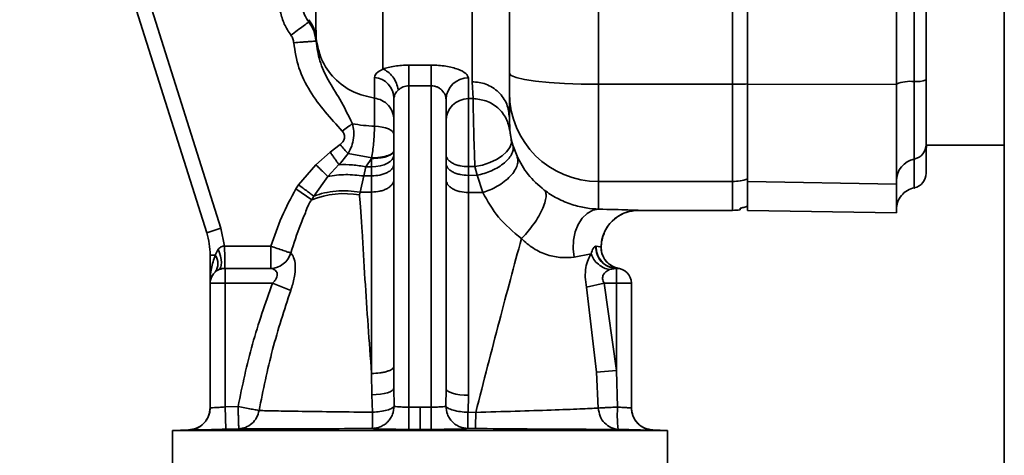
# Paper-space layout 'Blatt2' of a CAD drawing. Units: millimetres. Extents: x 0 to 4200, y 0 to 2970.
# Drawn here: x 1055 to 1121, y 1832 to 1861 of the extents above; entities that cross this region are included whole.
import ezdxf

# ---------------------------------------------------------------- set-up
doc = ezdxf.new("R2010")
doc.units = ezdxf.units.MM

psp = doc.layouts.new('Blatt2')

# ---------------------------------------------------------------- linework, layer by layer
at = {"color": 7, "linetype": 'Continuous', "lineweight": 35, "ltscale": 10}
for p, q in [((1121.068, 2375.161), (1121.068, 1614.161)), ((1093.818, 1857.141), (1093.818, 1921.18)), ((1102.818, 1857.141), (1102.818, 1921.18)), ((1054.925, 1886.992), (1067.487, 1847.151)), ((1068.44, 1847.452), (1058.035, 1880.455)), ((1087.818, 1869.631), (1087.818, 1857.867)), ((1115.818, 1858.048), (1115.818, 1863.048)), ((1074.345, 1861.335), (1074.349, 1861.484)), ((1074.837, 1860.24), (1074.832, 1860.045)), ((1082.568, 1858.43), (1081.068, 1858.43)), ((1081.068, 1857.039), (1081.068, 1858.43)), ((1082.568, 1858.43), (1082.568, 1857.039)), ((1115.818, 1853.048), (1115.818, 1858.048)), ((1085.38, 1856.174), (1085.318, 1857.313)), ((1081.068, 1857.039), (1082.568, 1857.039)), ((1081.068, 1835.432), (1081.068, 1857.039)), ((1082.568, 1857.039), (1082.568, 1835.432)), ((1093.818, 1857.141), (1102.818, 1857.141)), ((1093.818, 1850.603), (1093.818, 1857.141)), ((1102.818, 1850.603), (1102.818, 1857.141)), ((1103.818, 1857.141), (1113.818, 1857.12)), ((1080.068, 1836.712), (1080.068, 1856.187)), ((1083.568, 1856.137), (1083.568, 1836.676)), ((1085.38, 1856.174), (1085.068, 1856.174)), ((1087.818, 1854.912), (1087.862, 1853.989)), ((1088.056, 1853.039), (1087.951, 1853.449)), ((1075.776, 1852.575), (1076.45, 1853.083)), ((1088.333, 1852.294), (1088.056, 1853.039)), ((1115.818, 1853.048), (1121.068, 1853.048)), ((1074.816, 1851.732), (1075.776, 1852.575)), ((1076.983, 1852.478), (1076.387, 1851.733)), ((1078.571, 1852.185), (1076.983, 1852.478)), ((1078.173, 1851.591), (1078.565, 1852.149)), ((1078.565, 1852.149), (1078.571, 1852.185)), ((1078.566, 1851.591), (1078.565, 1852.149)), ((1073.664, 1850.374), (1074.816, 1851.732)), ((1076.368, 1851.746), (1075.622, 1850.943)), ((1076.387, 1851.733), (1076.368, 1851.746)), ((1078.05, 1850.975), (1078.173, 1851.591)), ((1078.173, 1851.591), (1078.566, 1851.591)), ((1078.566, 1851.591), (1078.565, 1850.978)), ((1085.065, 1851.013), (1085.066, 1851.599)), ((1085.066, 1851.599), (1085.503, 1851.6)), ((1085.503, 1851.6), (1085.65, 1851.016)), ((1074.693, 1849.612), (1075.622, 1850.943)), ((1077.791, 1849.893), (1078.05, 1850.975)), ((1078.565, 1850.978), (1078.05, 1850.975)), ((1078.565, 1850.978), (1078.565, 1849.89)), ((1085.65, 1851.016), (1085.065, 1851.013)), ((1085.065, 1851.013), (1085.065, 1849.863)), ((1085.65, 1851.016), (1086.042, 1849.859)), ((1073.664, 1850.374), (1073.48, 1850.116)), ((1074.545, 1849.375), (1073.48, 1850.116)), ((1093.818, 1850.603), (1102.818, 1850.603)), ((1093.818, 1848.742), (1093.818, 1850.603)), ((1103.818, 1850.603), (1113.818, 1850.43)), ((1074.545, 1849.375), (1074.693, 1849.612)), ((1077.753, 1849.694), (1077.791, 1849.893)), ((1077.791, 1849.893), (1078.565, 1849.89)), ((1086.042, 1849.859), (1085.065, 1849.863)), ((1103.318, 1848.703), (1103.318, 1848.801)), ((1096.483, 1848.672), (1096.482, 1848.691)), ((1096.483, 1848.661), (1102.818, 1848.661)), ((1103.815, 1848.661), (1113.821, 1848.486)), ((1067.487, 1847.151), (1068.44, 1847.452)), ((1068.44, 1847.452), (1068.688, 1846.248)), ((1068.688, 1846.248), (1071.789, 1846.248)), ((1071.789, 1844.756), (1071.789, 1846.248)), ((1093.653, 1846.252), (1093.63, 1846.251)), ((1093.918, 1846.206), (1093.983, 1846.195)), ((1093.976, 1846.21), (1094.018, 1846.576)), ((1068.062, 1845.648), (1067.718, 1845.648)), ((1067.718, 1843.761), (1067.718, 1845.648)), ((1068.268, 1846.052), (1068.062, 1845.648)), ((1093.305, 1845.726), (1092.163, 1845.516)), ((1068.718, 1844.756), (1068.718, 1843.761)), ((1068.718, 1844.756), (1071.789, 1844.756)), ((1094.556, 1844.675), (1094.989, 1844.761)), ((1095.018, 1844.761), (1094.989, 1844.761)), ((1095.018, 1843.761), (1095.018, 1844.761)), ((1067.718, 1843.761), (1067.718, 1835.384)), ((1067.718, 1843.761), (1068.718, 1843.761)), ((1068.718, 1843.761), (1068.718, 1835.442)), ((1068.718, 1843.761), (1071.908, 1843.761)), ((1073.131, 1843.273), (1071.908, 1843.761)), ((1093.001, 1843.485), (1094.189, 1843.761)), ((1093.669, 1837.78), (1093.001, 1843.485)), ((1095.018, 1837.885), (1094.189, 1843.761)), ((1094.189, 1843.761), (1095.018, 1843.761)), ((1096.018, 1843.761), (1095.018, 1843.761)), ((1095.018, 1843.761), (1095.018, 1837.885)), ((1096.018, 1843.761), (1096.018, 1835.38)), ((1078.565, 1837.694), (1078.588, 1836.265)), ((1093.669, 1837.78), (1095.018, 1837.885)), ((1093.796, 1835.369), (1093.669, 1837.78)), ((1095.08, 1835.434), (1095.018, 1837.885)), ((1078.588, 1836.265), (1078.63, 1835.086)), ((1080.079, 1835.492), (1080.068, 1836.712)), ((1083.568, 1836.676), (1083.558, 1835.493)), ((1085.065, 1836.226), (1085.041, 1835.081)), ((1069.593, 1835.47), (1068.718, 1835.442)), ((1068.718, 1835.442), (1068.766, 1833.943)), ((1081.071, 1833.932), (1081.068, 1835.432)), ((1081.818, 1835.432), (1081.068, 1835.432)), ((1081.818, 1835.432), (1081.818, 1833.933)), ((1082.568, 1835.432), (1081.818, 1835.432)), ((1082.568, 1835.432), (1082.565, 1833.932)), ((1085.561, 1835.076), (1085.041, 1835.081)), ((1066.268, 1833.895), (1065.193, 1833.857)), ((1065.193, 1833.857), (1065.193, 1831.061)), ((1065.193, 1833.857), (1098.443, 1833.857)), ((1069.641, 1833.971), (1068.766, 1833.943)), ((1081.071, 1833.932), (1081.818, 1833.933)), ((1081.818, 1833.933), (1082.565, 1833.932)), ((1085.03, 1833.994), (1085.548, 1833.989)), ((1098.443, 1833.857), (1097.468, 1833.891)), ((1098.443, 1831.061), (1098.443, 1833.857))]:
    psp.add_line(p, q, dxfattribs=at)
at = {"color": 1, "linetype": 'Continuous', "lineweight": 35, "ltscale": 10}
for p, q in [((1102.818, 1850.603), (1102.818, 1848.661)), ((1096.483, 1848.661), (1096.483, 1848.672)), ((1093.653, 1846.252), (1093.918, 1846.206)), ((1066.27, 1833.885), (1066.269, 1833.878)), ((1097.467, 1833.875), (1097.467, 1833.881))]:
    psp.add_line(p, q, dxfattribs=at)
at = {"color": 7, "linetype": 'Continuous', "lineweight": 35, "ltscale": 10, "flags": 128}
for points in [[(1087.818, 1857.867), (1087.933, 1857.725), (1088.275, 1857.589), (1088.829, 1857.464), (1089.576, 1857.354), (1090.485, 1857.264), (1091.522, 1857.197), (1092.648, 1857.155), (1093.818, 1857.141)], [(1078.756, 1854.319), (1079.02, 1854.297), (1079.27, 1854.259), (1079.497, 1854.204), (1079.693, 1854.135), (1079.853, 1854.054), (1079.971, 1853.963), (1080.044, 1853.866), (1080.068, 1853.766)], [(1085.503, 1851.6), (1086.015, 1851.708), (1086.506, 1851.87), (1086.952, 1852.079), (1087.335, 1852.324), (1087.638, 1852.596), (1087.847, 1852.883), (1087.953, 1853.171), (1087.951, 1853.449)], [(1078.566, 1851.591), (1078.859, 1851.606), (1079.141, 1851.652), (1079.4, 1851.725), (1079.628, 1851.825), (1079.815, 1851.946), (1079.954, 1852.085), (1080.039, 1852.235), (1080.068, 1852.391)], [(1092.163, 1845.516), (1092.099, 1846.083), (1092.126, 1846.658), (1092.244, 1847.211), (1092.445, 1847.713), (1092.719, 1848.137), (1093.051, 1848.46), (1093.424, 1848.665), (1093.818, 1848.742)], [(1068.268, 1846.052), (1068.356, 1845.811), (1068.421, 1845.576), (1068.462, 1845.355), (1068.477, 1845.153), (1068.465, 1844.978), (1068.427, 1844.834), (1068.363, 1844.726), (1068.277, 1844.658)], [(1095.187, 1844.746), (1094.94, 1844.812), (1094.873, 1844.838)], [(1078.588, 1836.265), (1078.878, 1836.274), (1079.156, 1836.301), (1079.412, 1836.342), (1079.636, 1836.398), (1079.819, 1836.465), (1079.956, 1836.542), (1080.04, 1836.626), (1080.068, 1836.712)], [(1083.568, 1836.676), (1083.597, 1836.588), (1083.682, 1836.504), (1083.82, 1836.426), (1084.007, 1836.358), (1084.233, 1836.302), (1084.492, 1836.261), (1084.773, 1836.235), (1085.065, 1836.226)]]:
    psp.add_lwpolyline(points, dxfattribs=at)
at = {"color": 7, "linetype": 'Continuous', "lineweight": 35, "ltscale": 100}
for centre, radius, start, end in [((1078.613, 1856.156), 1.455, 1.19506, 84.38873), ((1085.034, 1856.101), 1.466, 88.64872, 178.58176), ((1114.765, 1854.896), 2.443, 84.04339, 112.79861), ((1115.187, 1858.945), 1.628, 264.04339, 292.79861), ((1102.829, 1880.718), 23.577, 269.97263, 272.40354), ((1085.064, 1854.678), 1.496, 89.84024, 179.83935), ((1093.796, 1856.581), 5.978, 180.2116, 270.21005), ((1079.227, 1865.012), 10.704, 259.49806, 267.47595), ((1114.824, 1853.087), 0.995, 281.27967, 359.84385), ((1119.818, 1852.563), 4, 173.03479, 180), ((1115.31, 1850.649), 1.492, 101.27967, 179.84385), ((1102.818, 1853.623), 3.02, 269.99683, 289.33432), ((1114.818, 1851.161), 1, 281.52559, 0), ((1076.713, 1843.868), 5.918, 79.88435, 111.49121), ((1096.483, 1846.161), 2.5, 89.99994, 179.23449), ((1102.818, 1851.661), 3, 270, 279.57178), ((1062.718, 1845.648), 5, 0, 17.5), ((1095.038, 1846.17), 1.41, 176.7176, 268.03598), ((1095.063, 1846.172), 1.412, 176.76662, 268.16548), ((1067.282, 1845.082), 0.964, 324.04323, 35.95677), ((1071.717, 1846.248), 1.495, 272.76106, 342.13257), ((1095.018, 1843.761), 1, 0, 90), ((1068.718, 1843.761), 1, 116.17271, 180), ((1066.218, 1835.384), 1.5, 271.96335, 359.99941), ((1097.518, 1835.38), 1.5, 180.00059, 268.0362)]:
    psp.add_arc(centre, radius, start, end, dxfattribs=at)
at = {"color": 1, "linetype": 'Continuous', "lineweight": 35, "ltscale": 100}
psp.add_arc((1095.433, 1846.175), 1.45, 179.23388, 247.30151, dxfattribs=at)
at = {"color": 7, "linetype": 'Continuous', "lineweight": 35, "ltscale": 10}
for points in [[(1103.818, 1857.141), (1103.818, 1862.463), (1103.818, 1873.107), (1103.818, 1889.161), (1103.818, 1905.214), (1103.818, 1915.858), (1103.818, 1921.18)], [(1113.818, 1857.12), (1113.818, 1862.446), (1113.818, 1873.096), (1113.818, 1889.161), (1113.818, 1905.225), (1113.818, 1915.876), (1113.818, 1921.201)], [(1115.018, 1920.996), (1115.018, 1915.705), (1115.018, 1905.122), (1115.018, 1889.161), (1115.018, 1873.199), (1115.018, 1862.616), (1115.018, 1857.325)], [(1103.818, 1857.162), (1103.818, 1861.147), (1103.818, 1869.117), (1103.818, 1877.129), (1103.818, 1881.135)], [(1087.818, 1857.867), (1087.818, 1857.704), (1087.818, 1857.378), (1087.818, 1856.97), (1087.818, 1856.667), (1087.818, 1856.595), (1087.818, 1856.559)], [(1115.018, 1857.325), (1115.018, 1856.675), (1115.018, 1855.375), (1115.018, 1853.75), (1115.018, 1852.543), (1115.018, 1852.256), (1115.018, 1852.112)], [(1103.818, 1850.603), (1103.818, 1850.783), (1103.818, 1851.143), (1103.818, 1852.657), (1103.818, 1854.696), (1103.818, 1856.326), (1103.818, 1857.141)], [(1113.818, 1850.43), (1113.818, 1850.614), (1113.818, 1850.982), (1113.818, 1852.532), (1113.818, 1854.618), (1113.818, 1856.286), (1113.818, 1857.12)], [(1087.818, 1854.912), (1087.818, 1855.091), (1087.818, 1855.448), (1087.818, 1856.189), (1087.818, 1856.559)], [(1077.276, 1854.488), (1077.17, 1854.411), (1076.959, 1854.257), (1076.717, 1854.08), (1076.595, 1853.991)], [(1076.45, 1853.083), (1076.544, 1852.976), (1076.733, 1852.762), (1076.899, 1852.573), (1076.983, 1852.478)], [(1103.818, 1848.954), (1103.818, 1849.121), (1103.818, 1849.455), (1103.818, 1850.334), (1103.818, 1850.773)], [(1103.818, 1848.661), (1103.818, 1848.742), (1103.818, 1848.904), (1103.818, 1850.037), (1103.818, 1850.603)], [(1113.818, 1848.486), (1113.818, 1848.567), (1113.818, 1848.73), (1113.818, 1849.863), (1113.818, 1850.43)]]:
    psp.add_open_spline(points, degree=3, dxfattribs=at)
for points, knots in [([(1115.818, 1920.878), (1115.818, 1915.608), (1115.818, 1905.065), (1115.818, 1889.163), (1115.818, 1873.258), (1115.818, 1862.715), (1115.818, 1857.444)], [0, 0, 0, 0, 0.249913, 0.5, 0.749999, 1, 1, 1, 1]), ([(1074.818, 1864.454), (1074.819, 1863.449), (1074.82, 1861.441), (1074.831, 1860.64), (1074.837, 1860.24)], [0, 0, 0, 0, 0.500971, 1, 1, 1, 1]), ([(1079.318, 1858.162), (1079.318, 1858.966), (1079.318, 1860.573), (1079.318, 1863.103), (1079.318, 1864.367)], [0, 0, 0, 0, 0.500138, 1, 1, 1, 1]), ([(1085.318, 1857.313), (1085.318, 1857.694), (1085.318, 1858.457), (1085.318, 1860.085), (1085.318, 1862.017), (1085.318, 1863.584), (1085.318, 1864.367)], [0, 0, 0, 0, 0.249893, 0.49986, 0.749902, 1, 1, 1, 1]), ([(1073.147, 1860.438), (1072.985, 1860.683), (1072.659, 1861.172), (1072.507, 1861.739), (1072.43, 1862.023)], [0, 0, 0, 0, 0.499985, 1, 1, 1, 1]), ([(1073.897, 1862.333), (1073.945, 1862.154), (1074.04, 1861.797), (1074.244, 1861.489), (1074.345, 1861.335)], [0, 0, 0, 0, 0.500574, 1, 1, 1, 1]), ([(1073.147, 1860.438), (1073.292, 1860.547), (1073.593, 1860.772), (1073.986, 1861.066), (1074.268, 1861.277), (1074.32, 1861.316), (1074.345, 1861.335)], [0, 0, 0, 0, 0.240962, 0.5, 0.759038, 1, 1, 1, 1]), ([(1074.832, 1860.045), (1074.797, 1860.277), (1074.726, 1860.742), (1074.472, 1861.137), (1074.345, 1861.335)], [0, 0, 0, 0, 0.499805, 1, 1, 1, 1]), ([(1074.837, 1860.24), (1074.8, 1860.465), (1074.725, 1860.913), (1074.474, 1861.293), (1074.349, 1861.484)], [0, 0, 0, 0, 0.5, 1, 1, 1, 1]), ([(1073.147, 1860.438), (1073.197, 1860.361), (1073.295, 1860.206), (1073.323, 1860.024), (1073.336, 1859.933)], [0, 0, 0, 0, 0.49998, 1, 1, 1, 1]), ([(1074.832, 1860.045), (1074.808, 1860.043), (1074.772, 1860.041), (1074.583, 1860.026), (1074.39, 1860.012), (1074.152, 1859.994), (1073.808, 1859.968), (1073.522, 1859.947), (1073.336, 1859.933)], [0, 0, 0, 0, 0.239761, 0.368556, 0.5, 0.631444, 0.760239, 1, 1, 1, 1]), ([(1077.276, 1854.488), (1077.005, 1855.043), (1076.511, 1856.053), (1075.645, 1857.374), (1075.037, 1858.684), (1074.899, 1859.598), (1074.832, 1860.045)], [0, 0, 0, 0, 0.304988, 0.555002, 0.782702, 1, 1, 1, 1]), ([(1078.756, 1856.21), (1078.27, 1856.318), (1077.271, 1856.542), (1076.018, 1857.488), (1075.117, 1858.765), (1074.928, 1859.759), (1074.837, 1860.24)], [0, 0, 0, 0, 0.243818, 0.501533, 0.758414, 1, 1, 1, 1]), ([(1076.595, 1853.991), (1075.817, 1854.847), (1074.649, 1856.129), (1073.598, 1858.217), (1073.424, 1859.361), (1073.336, 1859.933)], [0, 0, 0, 0, 0.5002457, 0.7501933, 1, 1, 1, 1]), ([(1078.756, 1857.605), (1078.779, 1857.703), (1078.824, 1857.895), (1079.156, 1858.075), (1079.318, 1858.162)], [0, 0, 0, 0, 0.513385, 1, 1, 1, 1]), ([(1079.318, 1858.162), (1079.438, 1858.201), (1079.678, 1858.278), (1080.11, 1858.362), (1080.578, 1858.419), (1080.905, 1858.426), (1081.068, 1858.43)], [0, 0, 0, 0, 0.24766, 0.497107, 0.748119, 1, 1, 1, 1]), ([(1080.368, 1856.76), (1080.328, 1856.914), (1080.247, 1857.232), (1079.993, 1857.661), (1079.672, 1858), (1079.434, 1858.109), (1079.318, 1858.162)], [0, 0, 0, 0, 0.243119, 0.499998, 0.756877, 1, 1, 1, 1]), ([(1082.568, 1858.43), (1082.737, 1858.426), (1083.073, 1858.418), (1083.712, 1858.339), (1084.398, 1858.163), (1084.959, 1857.87), (1085.032, 1857.667), (1085.068, 1857.567)], [0, 0, 0, 0, 0.128171, 0.25586, 0.507414, 0.755002, 1, 1, 1, 1]), ([(1078.756, 1856.21), (1078.756, 1856.358), (1078.756, 1856.655), (1078.756, 1857.288), (1078.756, 1857.605)], [0, 0, 0, 0, 0.500242, 1, 1, 1, 1]), ([(1085.068, 1857.567), (1085.068, 1857.25), (1085.068, 1856.618), (1085.068, 1856.322), (1085.068, 1856.174)], [0, 0, 0, 0, 0.49995, 1, 1, 1, 1]), ([(1085.318, 1857.313), (1085.633, 1857.281), (1086.116, 1857.232), (1086.698, 1856.932), (1087.099, 1856.622), (1087.422, 1856.238), (1087.733, 1855.679), (1087.785, 1855.214), (1087.818, 1854.912)], [0, 0, 0, 0, 0.239457, 0.368361, 0.5, 0.631639, 0.760543, 1, 1, 1, 1]), ([(1115.818, 1857.444), (1115.818, 1856.912), (1115.818, 1855.936), (1115.818, 1854.572), (1115.818, 1853.484), (1115.818, 1853.213), (1115.818, 1853.085)], [0, 0, 0, 0, 0.24451, 0.448683, 0.737881, 1, 1, 1, 1]), ([(1080.368, 1856.76), (1080.282, 1856.671), (1080.107, 1856.49), (1080.081, 1856.289), (1080.068, 1856.187)], [0, 0, 0, 0, 0.492657, 1, 1, 1, 1]), ([(1081.068, 1857.039), (1081.003, 1857.035), (1080.87, 1857.028), (1080.684, 1856.968), (1080.51, 1856.879), (1080.417, 1856.801), (1080.368, 1856.76)], [0, 0, 0, 0, 0.232754, 0.478728, 0.722386, 1, 1, 1, 1]), ([(1082.568, 1857.039), (1082.635, 1857.035), (1082.773, 1857.027), (1082.964, 1856.964), (1083.14, 1856.868), (1083.362, 1856.688), (1083.493, 1856.482), (1083.559, 1856.275), (1083.565, 1856.189), (1083.568, 1856.137)], [0, 0, 0, 0, 0.108712, 0.223875, 0.33785, 0.468413, 0.778521, 0.865477, 1, 1, 1, 1]), ([(1103.818, 1850.773), (1103.818, 1850.973), (1103.818, 1851.338), (1103.818, 1852.797), (1103.818, 1854.697), (1103.818, 1856.29), (1103.818, 1857.162)], [0, 0, 0, 0, 0.273192, 0.500306, 0.726237, 1, 1, 1, 1]), ([(1080.068, 1854.73), (1080.05, 1854.904), (1080.013, 1855.263), (1079.717, 1855.737), (1079.281, 1856.089), (1078.927, 1856.17), (1078.756, 1856.21)], [0, 0, 0, 0, 0.241657, 0.5, 0.758343, 1, 1, 1, 1]), ([(1078.756, 1854.319), (1078.756, 1854.566), (1078.756, 1855.059), (1078.756, 1855.637), (1078.756, 1856.059), (1078.756, 1856.159), (1078.756, 1856.21)], [0, 0, 0, 0, 0.25001, 0.499993, 0.750003, 1, 1, 1, 1]), ([(1085.066, 1851.599), (1085.066, 1851.824), (1085.066, 1852.272), (1085.065, 1853.031), (1085.066, 1853.792), (1085.066, 1854.518), (1085.066, 1855.158), (1085.067, 1855.671), (1085.067, 1856.037), (1085.068, 1856.128), (1085.068, 1856.174)], [0, 0, 0, 0, 0.125003, 0.250003, 0.374998, 0.499989, 0.624997, 0.749997, 0.875001, 1, 1, 1, 1]), ([(1085.38, 1856.174), (1085.672, 1856.144), (1086.277, 1856.083), (1087.074, 1855.59), (1087.663, 1854.863), (1087.797, 1854.274), (1087.862, 1853.989)], [0, 0, 0, 0, 0.2415994, 0.5, 0.7584006, 1, 1, 1, 1]), ([(1085.38, 1856.174), (1085.381, 1856.128), (1085.382, 1856.036), (1085.388, 1855.664), (1085.399, 1855.146), (1085.413, 1854.502), (1085.432, 1853.777), (1085.454, 1853.019), (1085.479, 1852.267), (1085.495, 1851.822), (1085.503, 1851.6)], [0, 0, 0, 0, 0.126061, 0.251942, 0.377639, 0.502847, 0.627629, 0.751952, 0.875971, 1, 1, 1, 1]), ([(1077.276, 1854.488), (1077.311, 1854.323), (1077.388, 1853.963), (1077.352, 1853.4), (1077.21, 1852.886), (1077.053, 1852.604), (1076.983, 1852.478)], [0, 0, 0, 0, 0.245513, 0.533761, 0.79226, 1, 1, 1, 1]), ([(1078.756, 1854.319), (1078.753, 1854.127), (1078.748, 1853.751), (1078.69, 1853.016), (1078.617, 1852.508), (1078.571, 1852.185)], [0, 0, 0, 0, 0.276637, 0.54083, 1, 1, 1, 1]), ([(1076.595, 1853.991), (1076.644, 1853.918), (1076.718, 1853.808), (1076.756, 1853.636), (1076.747, 1853.507), (1076.703, 1853.383), (1076.61, 1853.234), (1076.513, 1853.143), (1076.45, 1853.083)], [0, 0, 0, 0, 0.249784, 0.376896, 0.499644, 0.61819, 0.749777, 1, 1, 1, 1]), ([(1087.951, 1853.449), (1087.946, 1853.474), (1087.935, 1853.524), (1087.918, 1853.615), (1087.901, 1853.707), (1087.888, 1853.793), (1087.877, 1853.869), (1087.866, 1853.954), (1087.863, 1853.975), (1087.862, 1853.989)], [0, 0, 0, 0, 0.116092, 0.225459, 0.333859, 0.44755, 0.571037, 0.705831, 1, 1, 1, 1]), ([(1078.571, 1852.185), (1078.76, 1852.192), (1079.05, 1852.203), (1079.398, 1852.266), (1079.638, 1852.332), (1079.831, 1852.413), (1080.017, 1852.531), (1080.048, 1852.628), (1080.068, 1852.692)], [0, 0, 0, 0, 0.239486, 0.368379, 0.5, 0.631621, 0.760514, 1, 1, 1, 1]), ([(1088.056, 1853.039), (1088.07, 1852.955), (1088.098, 1852.781), (1088.011, 1852.486), (1087.816, 1852.171), (1087.503, 1851.857), (1087.097, 1851.567), (1086.63, 1851.324), (1086.14, 1851.135), (1085.81, 1851.055), (1085.65, 1851.016)], [0, 0, 0, 0, 0.114861, 0.237992, 0.367326, 0.5, 0.632675, 0.762009, 0.885139, 1, 1, 1, 1]), ([(1115.818, 1853.085), (1115.818, 1852.558), (1115.818, 1851.504), (1115.818, 1851), (1115.818, 1851.161), (1115.818, 1851.161)], [0, 0, 0, 0, 0.499868, 0.999916, 1, 1, 1, 1]), ([(1075.776, 1852.575), (1075.83, 1852.5), (1075.938, 1852.348), (1076.095, 1852.128), (1076.243, 1851.921), (1076.326, 1851.804), (1076.368, 1851.746)], [0, 0, 0, 0, 0.247434, 0.499477, 0.751788, 1, 1, 1, 1]), ([(1078.565, 1852.149), (1078.754, 1852.155), (1079.045, 1852.166), (1079.395, 1852.231), (1079.636, 1852.298), (1079.83, 1852.382), (1080.017, 1852.504), (1080.048, 1852.605), (1080.068, 1852.671)], [0, 0, 0, 0, 0.2394317, 0.3683445, 0.5, 0.6316555, 0.7605683, 1, 1, 1, 1]), ([(1083.568, 1852.395), (1083.588, 1852.295), (1083.619, 1852.141), (1083.806, 1851.956), (1083.999, 1851.828), (1084.239, 1851.726), (1084.587, 1851.626), (1084.877, 1851.61), (1085.066, 1851.599)], [0, 0, 0, 0, 0.239479, 0.368375, 0.5, 0.631625, 0.760521, 1, 1, 1, 1]), ([(1088.333, 1852.294), (1088.36, 1852.206), (1088.414, 1852.024), (1088.361, 1851.695), (1088.193, 1851.329), (1087.897, 1850.95), (1087.496, 1850.589), (1087.027, 1850.277), (1086.535, 1850.026), (1086.202, 1849.914), (1086.042, 1849.859)], [0, 0, 0, 0, 0.113868, 0.236768, 0.366524, 0.500001, 0.633478, 0.763233, 0.886133, 1, 1, 1, 1]), ([(1088.333, 1852.294), (1088.549, 1851.877), (1088.974, 1851.058), (1089.769, 1850.364), (1090.16, 1850.023)], [0, 0, 0, 0, 0.509032, 1, 1, 1, 1]), ([(1074.816, 1851.732), (1074.891, 1851.659), (1075.043, 1851.51), (1075.262, 1851.296), (1075.462, 1851.1), (1075.569, 1850.995), (1075.622, 1850.943)], [0, 0, 0, 0, 0.247146, 0.5, 0.752854, 1, 1, 1, 1]), ([(1078.173, 1851.591), (1077.874, 1851.641), (1077.259, 1851.744), (1076.683, 1851.737), (1076.387, 1851.733)], [0, 0, 0, 0, 0.485903, 1, 1, 1, 1]), ([(1080.068, 1851.778), (1080.048, 1851.677), (1080.017, 1851.522), (1079.83, 1851.336), (1079.636, 1851.208), (1079.395, 1851.104), (1079.045, 1851.005), (1078.754, 1850.988), (1078.565, 1850.978)], [0, 0, 0, 0, 0.23943, 0.3683436, 0.5000005, 0.6316572, 0.7605707, 1, 1, 1, 1]), ([(1083.568, 1851.809), (1083.588, 1851.709), (1083.619, 1851.555), (1083.805, 1851.37), (1083.999, 1851.242), (1084.238, 1851.14), (1084.587, 1851.04), (1084.877, 1851.024), (1085.065, 1851.013)], [0, 0, 0, 0, 0.239483, 0.368377, 0.499999, 0.631621, 0.760516, 1, 1, 1, 1]), ([(1078.05, 1850.975), (1077.633, 1851.021), (1076.772, 1851.115), (1076.014, 1851.001), (1075.622, 1850.943)], [0, 0, 0, 0, 0.483565, 1, 1, 1, 1]), ([(1080.068, 1850.744), (1080.048, 1850.636), (1080.017, 1850.471), (1079.83, 1850.272), (1079.635, 1850.135), (1079.394, 1850.024), (1079.044, 1849.918), (1078.754, 1849.901), (1078.565, 1849.89)], [0, 0, 0, 0, 0.2394229, 0.3683384, 0.499999, 0.6316597, 0.7605756, 1, 1, 1, 1]), ([(1085.065, 1849.863), (1084.876, 1849.875), (1084.586, 1849.892), (1084.238, 1849.999), (1083.998, 1850.109), (1083.805, 1850.246), (1083.619, 1850.444), (1083.588, 1850.609), (1083.568, 1850.716)], [0, 0, 0, 0, 0.239489, 0.368381, 0.5, 0.631619, 0.760511, 1, 1, 1, 1]), ([(1071.789, 1846.248), (1072.022, 1846.914), (1072.488, 1848.246), (1073.149, 1849.493), (1073.48, 1850.116)], [0, 0, 0, 0, 0.500237, 1, 1, 1, 1]), ([(1073.664, 1850.374), (1073.765, 1850.299), (1073.971, 1850.147), (1074.26, 1849.933), (1074.514, 1849.745), (1074.634, 1849.656), (1074.693, 1849.612)], [0, 0, 0, 0, 0.245873, 0.5, 0.754127, 1, 1, 1, 1]), ([(1113.818, 1848.711), (1113.834, 1848.877), (1113.867, 1849.22), (1114.134, 1849.678), (1114.53, 1850.031), (1114.859, 1850.132), (1115.018, 1850.181)], [0, 0, 0, 0, 0.242529, 0.5, 0.757471, 1, 1, 1, 1]), ([(1073.139, 1845.79), (1073.341, 1846.43), (1073.642, 1847.385), (1074.113, 1848.456), (1074.306, 1849.045), (1074.476, 1849.28), (1074.545, 1849.375)], [0, 0, 0, 0, 0.5203107, 0.7757234, 0.9091697, 1, 1, 1, 1]), ([(1074.693, 1849.612), (1074.919, 1849.693), (1075.367, 1849.853), (1076.156, 1849.964), (1076.971, 1849.987), (1077.523, 1849.924), (1077.791, 1849.893)], [0, 0, 0, 0, 0.2605191, 0.5170202, 0.7647781, 1, 1, 1, 1]), ([(1078.565, 1837.694), (1078.406, 1839.836), (1078.162, 1843.135), (1077.967, 1846.691), (1077.849, 1848.398), (1077.792, 1849.197), (1077.765, 1849.543), (1077.753, 1849.694)], [0, 0, 0, 0, 0.511114, 0.787302, 0.907012, 0.959351, 1, 1, 1, 1]), ([(1078.565, 1837.694), (1078.565, 1839.829), (1078.564, 1844.104), (1078.564, 1847.96), (1078.565, 1849.89)], [0, 0, 0, 0, 0.49941, 1, 1, 1, 1]), ([(1085.065, 1849.863), (1085.064, 1847.713), (1085.064, 1843.419), (1085.065, 1838.621), (1085.065, 1836.226)], [0, 0, 0, 0, 0.50074, 1, 1, 1, 1]), ([(1086.042, 1849.859), (1086.355, 1849.286), (1086.984, 1848.133), (1088.079, 1847.222), (1088.629, 1846.764)], [0, 0, 0, 0, 0.497614, 1, 1, 1, 1]), ([(1088.629, 1846.764), (1088.749, 1846.888), (1089.003, 1847.148), (1089.378, 1847.621), (1089.731, 1848.146), (1090.021, 1848.684), (1090.216, 1849.177), (1090.297, 1849.577), (1090.281, 1849.868), (1090.199, 1849.973), (1090.16, 1850.023)], [0, 0, 0, 0, 0.111651, 0.234003, 0.364697, 0.5, 0.635303, 0.765997, 0.888349, 1, 1, 1, 1]), ([(1090.16, 1850.023), (1090.299, 1849.923), (1090.57, 1849.729), (1091.038, 1849.463), (1091.526, 1849.234), (1092.204, 1848.984), (1093.041, 1848.79), (1093.552, 1848.758), (1093.818, 1848.742)], [0, 0, 0, 0, 0.123254, 0.239394, 0.356826, 0.476096, 0.726939, 1, 1, 1, 1]), ([(1093.818, 1848.742), (1094.553, 1848.723), (1095.656, 1848.694), (1096.37, 1848.668), (1096.445, 1848.664), (1096.483, 1848.661)], [0, 0, 0, 0, 0.499523, 0.749939, 1, 1, 1, 1]), ([(1103.818, 1848.954), (1103.739, 1848.922), (1103.599, 1848.866), (1103.403, 1848.821), (1103.318, 1848.801)], [0, 0, 0, 0, 0.564982, 1, 1, 1, 1]), ([(1103.318, 1848.801), (1103.403, 1848.821), (1103.599, 1848.866), (1103.739, 1848.922), (1103.818, 1848.954)], [0, 0, 0, 0, 0.4350067, 1, 1, 1, 1]), ([(1094.018, 1846.576), (1094.095, 1846.858), (1094.252, 1847.431), (1094.857, 1848.126), (1095.639, 1848.581), (1096.208, 1848.636), (1096.483, 1848.663)], [0, 0, 0, 0, 0.2490423, 0.5074955, 0.7618187, 1, 1, 1, 1]), ([(1088.629, 1846.764), (1088.138, 1844.942), (1087.134, 1841.209), (1086.094, 1837.153), (1085.561, 1835.076)], [0, 0, 0, 0, 0.488007, 1, 1, 1, 1]), ([(1088.629, 1846.764), (1088.883, 1846.531), (1089.26, 1846.185), (1089.895, 1845.848), (1090.54, 1845.596), (1091.365, 1845.445), (1091.894, 1845.492), (1092.163, 1845.516)], [0, 0, 0, 0, 0.253222, 0.376357, 0.498683, 0.745155, 1, 1, 1, 1]), ([(1068.688, 1846.248), (1068.649, 1846.25), (1068.571, 1846.253), (1068.457, 1846.218), (1068.351, 1846.152), (1068.296, 1846.086), (1068.268, 1846.052)], [0, 0, 0, 0, 0.234994, 0.461984, 0.719536, 1, 1, 1, 1]), ([(1068.688, 1846.248), (1068.691, 1846.095), (1068.695, 1845.842), (1068.699, 1845.503), (1068.703, 1845.232), (1068.707, 1845.014), (1068.712, 1844.831), (1068.716, 1844.784), (1068.718, 1844.756)], [0, 0, 0, 0, 0.207905, 0.343587, 0.50018, 0.657595, 0.793491, 1, 1, 1, 1]), ([(1071.789, 1846.248), (1071.934, 1846.199), (1072.231, 1846.098), (1072.635, 1845.961), (1072.964, 1845.85), (1073.081, 1845.81), (1073.139, 1845.79)], [0, 0, 0, 0, 0.2437384, 0.4999983, 0.7549352, 1, 1, 1, 1]), ([(1093.63, 1846.251), (1093.603, 1846.242), (1093.546, 1846.224), (1093.415, 1846.068), (1093.35, 1845.867), (1093.305, 1845.726)], [0, 0, 0, 0, 0.214884, 0.446672, 1, 1, 1, 1]), ([(1094.895, 1844.829), (1094.764, 1844.895), (1094.5, 1845.028), (1094.202, 1845.37), (1094.012, 1845.772), (1093.993, 1846.057), (1093.983, 1846.195)], [0, 0, 0, 0, 0.250333, 0.507119, 0.76008, 1, 1, 1, 1]), ([(1067.718, 1843.761), (1067.728, 1844.095), (1067.748, 1844.74), (1067.96, 1845.353), (1068.062, 1845.648)], [0, 0, 0, 0, 0.51936, 1, 1, 1, 1]), ([(1073.139, 1845.79), (1073.207, 1845.711), (1073.35, 1845.545), (1073.464, 1844.939), (1073.409, 1844.145), (1073.223, 1843.564), (1073.131, 1843.273)], [0, 0, 0, 0, 0.2278904, 0.4758928, 0.7381577, 1, 1, 1, 1]), ([(1093.001, 1843.485), (1092.967, 1843.716), (1092.897, 1844.18), (1092.943, 1844.822), (1093.087, 1845.362), (1093.233, 1845.607), (1093.305, 1845.726)], [0, 0, 0, 0, 0.253106, 0.510154, 0.76067, 1, 1, 1, 1]), ([(1094.556, 1844.675), (1094.425, 1844.707), (1094.156, 1844.774), (1093.788, 1845.018), (1093.481, 1845.341), (1093.363, 1845.6), (1093.305, 1845.726)], [0, 0, 0, 0, 0.244292, 0.5, 0.755708, 1, 1, 1, 1]), ([(1068.277, 1844.658), (1068.345, 1844.686), (1068.481, 1844.743), (1068.639, 1844.751), (1068.718, 1844.756)], [0, 0, 0, 0, 0.500355, 1, 1, 1, 1]), ([(1071.908, 1843.761), (1071.965, 1843.821), (1072.068, 1843.931), (1072.182, 1844.11), (1072.238, 1844.283), (1072.229, 1844.437), (1072.161, 1844.565), (1072.057, 1844.661), (1071.927, 1844.729), (1071.835, 1844.747), (1071.789, 1844.756)], [0, 0, 0, 0, 0.146477, 0.266702, 0.381191, 0.493292, 0.601996, 0.734586, 0.865691, 1, 1, 1, 1]), ([(1094.189, 1843.761), (1094.164, 1843.81), (1094.117, 1843.902), (1094.081, 1844.049), (1094.083, 1844.191), (1094.141, 1844.37), (1094.304, 1844.552), (1094.469, 1844.632), (1094.556, 1844.675)], [0, 0, 0, 0, 0.124304, 0.235624, 0.346527, 0.463037, 0.715994, 1, 1, 1, 1]), ([(1071.908, 1843.761), (1071.428, 1842.405), (1070.468, 1839.695), (1069.885, 1836.879), (1069.593, 1835.47)], [0, 0, 0, 0, 0.499929, 1, 1, 1, 1]), ([(1073.131, 1843.273), (1072.701, 1841.956), (1071.836, 1839.307), (1071.281, 1836.573), (1071.003, 1835.199)], [0, 0, 0, 0, 0.497463, 1, 1, 1, 1]), ([(1078.565, 1837.694), (1078.754, 1837.701), (1079.045, 1837.711), (1079.395, 1837.773), (1079.636, 1837.837), (1079.83, 1837.916), (1080.017, 1838.032), (1080.048, 1838.128), (1080.068, 1838.19)], [0, 0, 0, 0, 0.239428, 0.368342, 0.5, 0.631658, 0.760572, 1, 1, 1, 1]), ([(1078.608, 1833.993), (1078.793, 1834.016), (1079.077, 1834.05), (1079.419, 1834.238), (1079.654, 1834.432), (1079.843, 1834.671), (1080.027, 1835.018), (1080.058, 1835.305), (1080.079, 1835.492)], [0, 0, 0, 0, 0.239642, 0.368479, 0.499999, 0.631518, 0.760356, 1, 1, 1, 1]), ([(1080.079, 1835.492), (1080.038, 1835.446), (1079.955, 1835.349), (1079.611, 1835.221), (1079.15, 1835.124), (1078.8, 1835.099), (1078.63, 1835.086)], [0, 0, 0, 0, 0.242096, 0.499994, 0.757896, 1, 1, 1, 1]), ([(1081.068, 1835.432), (1080.95, 1835.432), (1080.713, 1835.433), (1080.408, 1835.445), (1080.17, 1835.465), (1080.11, 1835.483), (1080.079, 1835.492)], [0, 0, 0, 0, 0.2471671, 0.4996073, 0.7364151, 1, 1, 1, 1]), ([(1083.558, 1835.493), (1083.527, 1835.483), (1083.467, 1835.465), (1083.23, 1835.445), (1082.924, 1835.433), (1082.686, 1835.432), (1082.568, 1835.432)], [0, 0, 0, 0, 0.263682, 0.50039, 0.752827, 1, 1, 1, 1]), ([(1085.03, 1833.994), (1084.845, 1834.016), (1084.56, 1834.05), (1084.218, 1834.239), (1083.983, 1834.432), (1083.793, 1834.671), (1083.61, 1835.018), (1083.578, 1835.306), (1083.558, 1835.493)], [0, 0, 0, 0, 0.23964, 0.368478, 0.499998, 0.631519, 0.760357, 1, 1, 1, 1]), ([(1085.041, 1835.081), (1084.867, 1835.092), (1084.509, 1835.116), (1084.037, 1835.214), (1083.684, 1835.345), (1083.599, 1835.445), (1083.558, 1835.493)], [0, 0, 0, 0, 0.241828, 0.500013, 0.758191, 1, 1, 1, 1]), ([(1067.718, 1835.393), (1067.698, 1835.208), (1067.658, 1834.828), (1067.324, 1834.326), (1066.833, 1833.974), (1066.454, 1833.921), (1066.27, 1833.894)], [0, 0, 0, 0, 0.242011, 0.500071, 0.758095, 1, 1, 1, 1]), ([(1067.718, 1835.384), (1067.733, 1835.383), (1067.763, 1835.381), (1067.99, 1835.391), (1068.259, 1835.408), (1068.509, 1835.426), (1068.647, 1835.437), (1068.718, 1835.442)], [0, 0, 0, 0, 0.2478096, 0.4988311, 0.7347508, 0.8638322, 1, 1, 1, 1]), ([(1069.593, 1835.47), (1069.599, 1835.28), (1069.608, 1834.988), (1069.619, 1834.638), (1069.627, 1834.4), (1069.633, 1834.21), (1069.639, 1834.026), (1069.64, 1833.993), (1069.641, 1833.971)], [0, 0, 0, 0, 0.244122, 0.374243, 0.506185, 0.637227, 0.764751, 1, 1, 1, 1]), ([(1069.593, 1835.47), (1069.746, 1835.441), (1070.059, 1835.381), (1070.485, 1835.299), (1070.827, 1835.233), (1070.945, 1835.21), (1071.003, 1835.199)], [0, 0, 0, 0, 0.243509, 0.499986, 0.756472, 1, 1, 1, 1]), ([(1071.003, 1835.199), (1070.96, 1835.04), (1070.87, 1834.713), (1070.545, 1834.314), (1070.12, 1834.037), (1069.798, 1833.993), (1069.641, 1833.971)], [0, 0, 0, 0, 0.242697, 0.5, 0.757303, 1, 1, 1, 1]), ([(1071.003, 1835.199), (1071.329, 1835.19), (1071.981, 1835.173), (1073.819, 1835.144), (1076.077, 1835.114), (1077.781, 1835.096), (1078.63, 1835.086)], [0, 0, 0, 0, 0.249584, 0.500346, 0.750916, 1, 1, 1, 1]), ([(1078.608, 1833.993), (1078.611, 1834.012), (1078.618, 1834.051), (1078.625, 1834.294), (1078.63, 1834.646), (1078.63, 1834.942), (1078.63, 1835.086)], [0, 0, 0, 0, 0.243667, 0.5, 0.756333, 1, 1, 1, 1]), ([(1085.03, 1833.994), (1085.03, 1834.011), (1085.031, 1834.047), (1085.033, 1834.276), (1085.036, 1834.625), (1085.039, 1834.93), (1085.041, 1835.081)], [0, 0, 0, 0, 0.23129, 0.482711, 0.743429, 1, 1, 1, 1]), ([(1085.561, 1835.076), (1085.559, 1834.932), (1085.556, 1834.637), (1085.552, 1834.287), (1085.549, 1834.046), (1085.548, 1834.007), (1085.548, 1833.989)], [0, 0, 0, 0, 0.2437015, 0.5, 0.7562985, 1, 1, 1, 1]), ([(1093.796, 1835.369), (1093.429, 1835.348), (1092.692, 1835.304), (1090.69, 1835.23), (1088.267, 1835.153), (1086.462, 1835.102), (1085.561, 1835.076)], [0, 0, 0, 0, 0.24831, 0.498793, 0.749792, 1, 1, 1, 1]), ([(1095.08, 1835.434), (1094.936, 1835.427), (1094.652, 1835.414), (1094.276, 1835.395), (1093.969, 1835.379), (1093.854, 1835.373), (1093.796, 1835.369)], [0, 0, 0, 0, 0.253126, 0.499869, 0.746668, 1, 1, 1, 1]), ([(1095.157, 1833.934), (1094.981, 1833.96), (1094.631, 1834.013), (1094.194, 1834.348), (1093.875, 1834.81), (1093.823, 1835.182), (1093.796, 1835.369)], [0, 0, 0, 0, 0.251092, 0.499996, 0.748906, 1, 1, 1, 1]), ([(1095.08, 1835.434), (1095.075, 1835.238), (1095.067, 1834.848), (1095.081, 1834.36), (1095.11, 1834.008), (1095.141, 1833.959), (1095.157, 1833.934)], [0, 0, 0, 0, 0.251185, 0.499998, 0.748817, 1, 1, 1, 1]), ([(1095.08, 1835.434), (1095.211, 1835.425), (1095.46, 1835.406), (1095.766, 1835.387), (1095.977, 1835.377), (1096.004, 1835.379), (1096.018, 1835.38)], [0, 0, 0, 0, 0.262652, 0.500438, 0.751732, 1, 1, 1, 1]), ([(1097.466, 1833.891), (1097.282, 1833.917), (1096.903, 1833.971), (1096.412, 1834.322), (1096.079, 1834.824), (1096.038, 1835.205), (1096.018, 1835.389)], [0, 0, 0, 0, 0.241906, 0.499929, 0.757988, 1, 1, 1, 1]), ([(1068.766, 1833.943), (1068.439, 1833.933), (1067.785, 1833.913), (1066.959, 1833.893), (1066.382, 1833.881), (1066.307, 1833.884), (1066.27, 1833.885)], [0, 0, 0, 0, 0.250368, 0.500478, 0.75029, 1, 1, 1, 1]), ([(1069.641, 1833.971), (1070.024, 1833.968), (1070.791, 1833.961), (1072.95, 1833.963), (1075.604, 1833.972), (1077.607, 1833.986), (1078.608, 1833.993)], [0, 0, 0, 0, 0.249978, 0.499994, 0.749987, 1, 1, 1, 1]), ([(1081.071, 1833.932), (1080.775, 1833.933), (1080.182, 1833.933), (1079.411, 1833.946), (1078.826, 1833.966), (1078.681, 1833.984), (1078.608, 1833.993)], [0, 0, 0, 0, 0.2497421, 0.4995598, 0.7496321, 1, 1, 1, 1]), ([(1085.03, 1833.994), (1084.957, 1833.984), (1084.813, 1833.966), (1084.229, 1833.946), (1083.456, 1833.933), (1082.862, 1833.933), (1082.565, 1833.932)], [0, 0, 0, 0, 0.250359, 0.500442, 0.750283, 1, 1, 1, 1]), ([(1095.157, 1833.934), (1094.738, 1833.933), (1093.876, 1833.931), (1091.542, 1833.941), (1088.694, 1833.959), (1086.597, 1833.979), (1085.548, 1833.989)], [0, 0, 0, 0, 0.243328, 0.500009, 0.749749, 1, 1, 1, 1]), ([(1097.467, 1833.881), (1097.433, 1833.88), (1097.365, 1833.878), (1096.839, 1833.888), (1096.081, 1833.906), (1095.465, 1833.925), (1095.157, 1833.934)], [0, 0, 0, 0, 0.2497526, 0.4995642, 0.7496427, 1, 1, 1, 1])]:
    psp.add_open_spline(points, degree=3, knots=knots, dxfattribs=at)
at = {"color": 1, "linetype": 'Continuous', "lineweight": 35, "ltscale": 10}
psp.add_open_spline([(1115.018, 1852.112), (1115.018, 1851.584), (1115.018, 1850.527), (1115.018, 1850.02), (1115.018, 1850.181), (1115.018, 1850.181)], degree=3, knots=[0, 0, 0, 0, 0.499999, 0.999998, 1, 1, 1, 1], dxfattribs=at)

doc.saveas('drawing.dxf')
